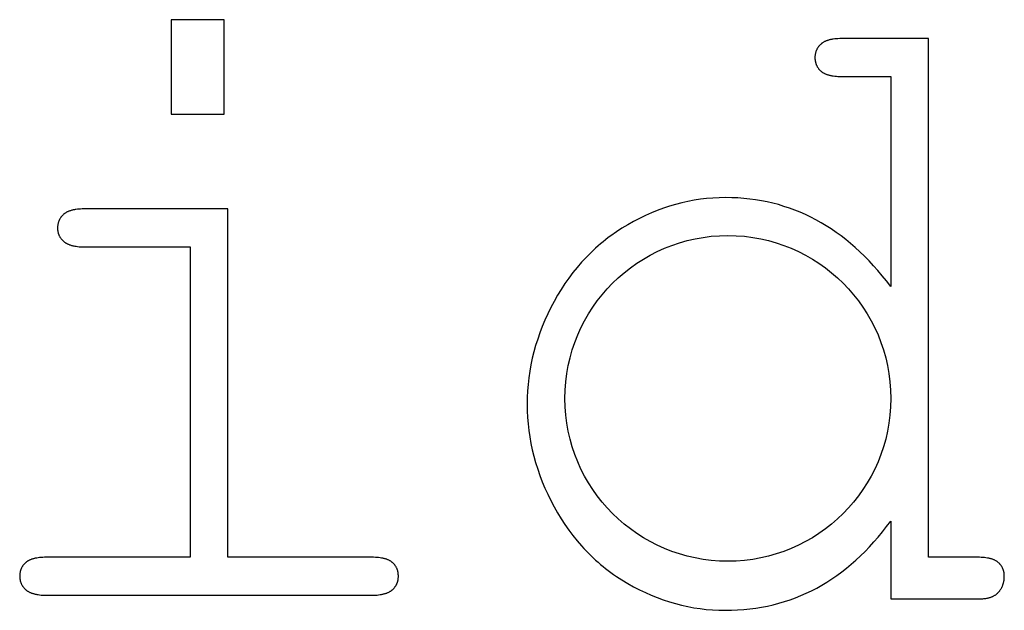
# Model space of a CAD drawing. Extents: x 354 to 480, y -46 to 124.
# Drawn here: x 410 to 412, y 44 to 45 of the extents above; entities that cross this region are included whole.
import ezdxf

# ---------------------------------------------------------------- set-up
doc = ezdxf.new("R2010")
doc.units = 0
doc.layers.add('DIMS', color=5, linetype='CONTINUOUS')

msp = doc.modelspace()

# ---------------------------------------------------------------- linework, layer by layer
at = {"layer": 'DIMS'}
for p, q in [((410.3396, 44.753), (410.2381, 44.753)), ((410.2381, 44.753), (410.2381, 44.5719)), ((410.3396, 44.5719), (410.3396, 44.753)), ((411.4847, 44.7089), (411.4839, 44.7083)), ((411.4856, 44.7094), (411.4847, 44.7089)), ((411.4865, 44.71), (411.4856, 44.7094)), ((411.4874, 44.7105), (411.4865, 44.71)), ((411.4884, 44.711), (411.4874, 44.7105)), ((411.4893, 44.7114), (411.4884, 44.711)), ((411.4904, 44.7119), (411.4893, 44.7114)), ((411.4914, 44.7123), (411.4904, 44.7119)), ((411.4925, 44.7128), (411.4914, 44.7123)), ((411.4936, 44.7131), (411.4925, 44.7128)), ((411.4948, 44.7135), (411.4936, 44.7131)), ((411.4959, 44.7139), (411.4948, 44.7135)), ((411.4971, 44.7142), (411.4959, 44.7139)), ((411.4984, 44.7145), (411.4971, 44.7142)), ((411.4997, 44.7148), (411.4984, 44.7145)), ((411.501, 44.7151), (411.4997, 44.7148)), ((411.5023, 44.7153), (411.501, 44.7151)), ((411.5037, 44.7156), (411.5023, 44.7153)), ((411.5051, 44.7158), (411.5037, 44.7156)), ((411.5079, 44.7162), (411.5051, 44.7158)), ((411.511, 44.7164), (411.5079, 44.7162)), ((411.5141, 44.7166), (411.511, 44.7164)), ((411.5174, 44.7168), (411.5141, 44.7166)), ((411.6874, 44.7168), (411.5174, 44.7168)), ((411.6874, 43.724), (411.6874, 44.7168)), ((411.4714, 44.6906), (411.4712, 44.6898)), ((411.4717, 44.6915), (411.4714, 44.6906)), ((411.4719, 44.6923), (411.4717, 44.6915)), ((411.4722, 44.6932), (411.4719, 44.6923)), ((411.4726, 44.694), (411.4722, 44.6932)), ((411.4729, 44.6948), (411.4726, 44.694)), ((411.4733, 44.6956), (411.4729, 44.6948)), ((411.4737, 44.6964), (411.4733, 44.6956)), ((411.4741, 44.6972), (411.4737, 44.6964)), ((411.4745, 44.6979), (411.4741, 44.6972)), ((411.475, 44.6987), (411.4745, 44.6979)), ((411.4755, 44.6995), (411.475, 44.6987)), ((411.476, 44.7002), (411.4755, 44.6995)), ((411.4765, 44.7009), (411.476, 44.7002)), ((411.4771, 44.7017), (411.4765, 44.7009)), ((411.4777, 44.7024), (411.4771, 44.7017)), ((411.4783, 44.7031), (411.4777, 44.7024)), ((411.4789, 44.7038), (411.4783, 44.7031)), ((411.4795, 44.7045), (411.4789, 44.7038)), ((411.4802, 44.7051), (411.4795, 44.7045)), ((411.4809, 44.7058), (411.4802, 44.7051)), ((411.4816, 44.7064), (411.4809, 44.7058)), ((411.4819, 44.7068), (411.4816, 44.7064)), ((411.4823, 44.7071), (411.4819, 44.7068)), ((411.4827, 44.7074), (411.4823, 44.7071)), ((411.4831, 44.7077), (411.4827, 44.7074)), ((411.4835, 44.708), (411.4831, 44.7077)), ((411.4839, 44.7083), (411.4835, 44.708)), ((411.4701, 44.6825), (411.47, 44.6815)), ((411.47, 44.6815), (411.47, 44.6806)), ((411.47, 44.6806), (411.47, 44.6796)), ((411.47, 44.6796), (411.4701, 44.6786)), ((411.4702, 44.6844), (411.4701, 44.6834)), ((411.4701, 44.6834), (411.4701, 44.6825)), ((411.4701, 44.6786), (411.4701, 44.6776)), ((411.4701, 44.6776), (411.4702, 44.6767)), ((411.4703, 44.6853), (411.4702, 44.6844)), ((411.4702, 44.6767), (411.4703, 44.6757)), ((411.4704, 44.6862), (411.4703, 44.6853)), ((411.4703, 44.6757), (411.4704, 44.6748)), ((411.4706, 44.6871), (411.4704, 44.6862)), ((411.4704, 44.6748), (411.4706, 44.6739)), ((411.4708, 44.688), (411.4706, 44.6871)), ((411.4706, 44.6739), (411.4708, 44.673)), ((411.4709, 44.6889), (411.4708, 44.688)), ((411.4708, 44.673), (411.4709, 44.6721)), ((411.4712, 44.6898), (411.4709, 44.6889)), ((411.4709, 44.6721), (411.4712, 44.6712)), ((411.4712, 44.6712), (411.4714, 44.6703)), ((411.4714, 44.6703), (411.4717, 44.6694)), ((411.4717, 44.6694), (411.4719, 44.6686)), ((411.4719, 44.6686), (411.4722, 44.6677)), ((411.4722, 44.6677), (411.4726, 44.6669)), ((411.4726, 44.6669), (411.4729, 44.6661)), ((411.4729, 44.6661), (411.4733, 44.6653)), ((411.4733, 44.6653), (411.4737, 44.6645)), ((411.4737, 44.6645), (411.4741, 44.6637)), ((411.4741, 44.6637), (411.4745, 44.6629)), ((411.4745, 44.6629), (411.475, 44.6621)), ((411.475, 44.6621), (411.4755, 44.6614)), ((411.4755, 44.6614), (411.476, 44.6606)), ((411.476, 44.6606), (411.4765, 44.6599)), ((411.4765, 44.6599), (411.4771, 44.6592)), ((411.4771, 44.6592), (411.4777, 44.6585)), ((411.4777, 44.6585), (411.4783, 44.6578)), ((411.4783, 44.6578), (411.4789, 44.6571)), ((411.4789, 44.6571), (411.4795, 44.6564)), ((411.4795, 44.6564), (411.4802, 44.6558)), ((411.4802, 44.6558), (411.4809, 44.6551)), ((411.4809, 44.6551), (411.4816, 44.6545)), ((411.4816, 44.6545), (411.4819, 44.6542)), ((411.4819, 44.6542), (411.4823, 44.6538)), ((411.4823, 44.6538), (411.4827, 44.6535)), ((411.4827, 44.6535), (411.4831, 44.6532)), ((411.4831, 44.6532), (411.4839, 44.6527)), ((411.4839, 44.6527), (411.4847, 44.6521)), ((411.4847, 44.6521), (411.4856, 44.6516)), ((411.4856, 44.6516), (411.4865, 44.651)), ((411.4865, 44.651), (411.4874, 44.6505)), ((411.4874, 44.6505), (411.4884, 44.65)), ((411.4884, 44.65), (411.4893, 44.6496)), ((411.4893, 44.6496), (411.4904, 44.6491)), ((411.4904, 44.6491), (411.4914, 44.6487)), ((411.4914, 44.6487), (411.4925, 44.6483)), ((411.4925, 44.6483), (411.4936, 44.6479)), ((411.4936, 44.6479), (411.4948, 44.6475)), ((411.4948, 44.6475), (411.4959, 44.6472)), ((411.4959, 44.6472), (411.4971, 44.6469)), ((411.4971, 44.6469), (411.4984, 44.6466)), ((411.4984, 44.6466), (411.4997, 44.6463)), ((411.4997, 44.6463), (411.501, 44.646)), ((411.501, 44.646), (411.5023, 44.6458)), ((411.5023, 44.6458), (411.5037, 44.6455)), ((411.5037, 44.6455), (411.5051, 44.6453)), ((411.5051, 44.6453), (411.5079, 44.645)), ((411.5079, 44.645), (411.511, 44.6447)), ((411.511, 44.6447), (411.5141, 44.6445)), ((411.5141, 44.6445), (411.5174, 44.6444)), ((411.5174, 44.6444), (411.615, 44.6443)), ((411.615, 44.6443), (411.615, 44.2424)), ((410.2381, 44.5719), (410.3396, 44.5719)), ((411.2387, 44.4074), (411.2268, 44.4052)), ((411.2507, 44.4092), (411.2387, 44.4074)), ((411.2627, 44.4106), (411.2507, 44.4092)), ((411.2748, 44.4116), (411.2627, 44.4106)), ((411.2869, 44.4123), (411.2748, 44.4116)), ((411.2992, 44.4125), (411.2869, 44.4123)), ((411.3108, 44.4123), (411.2992, 44.4125)), ((411.3224, 44.4118), (411.3108, 44.4123)), ((411.3338, 44.411), (411.3224, 44.4118)), ((411.3452, 44.4098), (411.3338, 44.411)), ((411.3564, 44.4083), (411.3452, 44.4098)), ((411.3675, 44.4065), (411.3564, 44.4083)), ((410.0491, 44.3885), (410.0479, 44.3882)), ((410.0504, 44.3888), (410.0491, 44.3885)), ((410.0517, 44.389), (410.0504, 44.3888)), ((410.053, 44.3893), (410.0517, 44.389)), ((410.0544, 44.3895), (410.053, 44.3893)), ((410.0558, 44.3897), (410.0544, 44.3895)), ((410.0587, 44.3901), (410.0558, 44.3897)), ((410.0617, 44.3904), (410.0587, 44.3901)), ((410.0648, 44.3906), (410.0617, 44.3904)), ((410.0681, 44.3907), (410.0648, 44.3906)), ((410.3468, 44.3907), (410.0681, 44.3907)), ((410.3468, 43.724), (410.3468, 44.3907)), ((411.18, 44.3922), (411.1684, 44.3879)), ((411.1916, 44.396), (411.18, 44.3922)), ((411.2032, 44.3995), (411.1916, 44.396)), ((411.215, 44.4025), (411.2032, 44.3995)), ((411.2268, 44.4052), (411.215, 44.4025)), ((411.3784, 44.4043), (411.3675, 44.4065)), ((411.3893, 44.4018), (411.3784, 44.4043)), ((411.4001, 44.399), (411.3893, 44.4018)), ((411.4107, 44.3958), (411.4001, 44.399)), ((411.4212, 44.3924), (411.4107, 44.3958)), ((411.4316, 44.3885), (411.4212, 44.3924)), ((411.4419, 44.3844), (411.4316, 44.3885)), ((410.0244, 44.3704), (410.024, 44.3696)), ((410.0248, 44.3712), (410.0244, 44.3704)), ((410.0253, 44.3719), (410.0248, 44.3712)), ((410.0257, 44.3727), (410.0253, 44.3719)), ((410.0262, 44.3735), (410.0257, 44.3727)), ((410.0267, 44.3742), (410.0262, 44.3735)), ((410.0273, 44.375), (410.0267, 44.3742)), ((410.0278, 44.3757), (410.0273, 44.375)), ((410.0284, 44.3764), (410.0278, 44.3757)), ((410.029, 44.3771), (410.0284, 44.3764)), ((410.0296, 44.3778), (410.029, 44.3771)), ((410.0302, 44.3785), (410.0296, 44.3778)), ((410.0309, 44.3792), (410.0302, 44.3785)), ((410.0316, 44.3798), (410.0309, 44.3792)), ((410.0323, 44.3805), (410.0316, 44.3798)), ((410.0327, 44.3808), (410.0323, 44.3805)), ((410.033, 44.3811), (410.0327, 44.3808)), ((410.0334, 44.3814), (410.033, 44.3811)), ((410.0338, 44.3817), (410.0334, 44.3814)), ((410.0342, 44.382), (410.0338, 44.3817)), ((410.0346, 44.3823), (410.0342, 44.382)), ((410.0354, 44.3829), (410.0346, 44.3823)), ((410.0363, 44.3834), (410.0354, 44.3829)), ((410.0372, 44.384), (410.0363, 44.3834)), ((410.0381, 44.3845), (410.0372, 44.384)), ((410.0391, 44.385), (410.0381, 44.3845)), ((410.0401, 44.3854), (410.0391, 44.385)), ((410.0411, 44.3859), (410.0401, 44.3854)), ((410.0421, 44.3863), (410.0411, 44.3859)), ((410.0432, 44.3867), (410.0421, 44.3863)), ((410.0443, 44.3871), (410.0432, 44.3867)), ((410.0455, 44.3875), (410.0443, 44.3871)), ((410.0467, 44.3878), (410.0455, 44.3875)), ((410.0479, 44.3882), (410.0467, 44.3878)), ((411.1342, 44.3728), (411.123, 44.3669)), ((411.1456, 44.3782), (411.1342, 44.3728)), ((411.157, 44.3833), (411.1456, 44.3782)), ((411.1684, 44.3879), (411.157, 44.3833)), ((411.452, 44.3799), (411.4419, 44.3844)), ((411.4621, 44.3751), (411.452, 44.3799)), ((411.472, 44.3699), (411.4621, 44.3751)), ((411.4818, 44.3645), (411.472, 44.3699)), ((410.0209, 44.357), (410.0208, 44.356)), ((410.0208, 44.356), (410.0208, 44.355)), ((410.0208, 44.355), (410.0208, 44.354)), ((410.0208, 44.354), (410.0208, 44.3531)), ((410.0208, 44.3531), (410.0208, 44.3521)), ((410.0208, 44.3521), (410.0209, 44.3512)), ((410.021, 44.3589), (410.0209, 44.358)), ((410.0209, 44.358), (410.0209, 44.357)), ((410.0209, 44.3512), (410.0209, 44.3503)), ((410.0212, 44.3599), (410.021, 44.3589)), ((410.0213, 44.3608), (410.0212, 44.3599)), ((410.0215, 44.3618), (410.0213, 44.3608)), ((410.0217, 44.3627), (410.0215, 44.3618)), ((410.0219, 44.3636), (410.0217, 44.3627)), ((410.0221, 44.3645), (410.0219, 44.3636)), ((410.0224, 44.3653), (410.0221, 44.3645)), ((410.0227, 44.3662), (410.0224, 44.3653)), ((410.023, 44.3671), (410.0227, 44.3662)), ((410.0233, 44.3679), (410.023, 44.3671)), ((410.0236, 44.3687), (410.0233, 44.3679)), ((410.024, 44.3696), (410.0236, 44.3687)), ((411.1008, 44.3539), (411.0901, 44.347)), ((411.1118, 44.3606), (411.1008, 44.3539)), ((411.123, 44.3669), (411.1118, 44.3606)), ((411.4915, 44.3586), (411.4818, 44.3645)), ((411.5011, 44.3525), (411.4915, 44.3586)), ((411.5105, 44.346), (411.5011, 44.3525)), ((410.0209, 44.3503), (410.021, 44.3494)), ((410.021, 44.3494), (410.0212, 44.3485)), ((410.0212, 44.3485), (410.0213, 44.3476)), ((410.0213, 44.3476), (410.0215, 44.3467)), ((410.0215, 44.3467), (410.0217, 44.3458)), ((410.0217, 44.3458), (410.0219, 44.345)), ((410.0219, 44.345), (410.0222, 44.3441)), ((410.0222, 44.3441), (410.0224, 44.3433)), ((410.0224, 44.3433), (410.0227, 44.3424)), ((410.0227, 44.3424), (410.0231, 44.3416)), ((410.0231, 44.3416), (410.0234, 44.3408)), ((410.0234, 44.3408), (410.0238, 44.34)), ((410.0238, 44.34), (410.0241, 44.3392)), ((410.0241, 44.3392), (410.0246, 44.3384)), ((410.0246, 44.3384), (410.025, 44.3377)), ((410.025, 44.3377), (410.0254, 44.3369)), ((410.0254, 44.3369), (410.0259, 44.3361)), ((410.0259, 44.3361), (410.0264, 44.3354)), ((410.0264, 44.3354), (410.027, 44.3347)), ((410.027, 44.3347), (410.0275, 44.3339)), ((410.0275, 44.3339), (410.0281, 44.3332)), ((410.0281, 44.3332), (410.0287, 44.3325)), ((410.0287, 44.3325), (410.0293, 44.3318)), ((411.0695, 44.332), (411.0646, 44.328)), ((411.0746, 44.3359), (411.0695, 44.332)), ((411.0797, 44.3396), (411.0746, 44.3359)), ((411.0901, 44.347), (411.0797, 44.3396)), ((411.5199, 44.3392), (411.5105, 44.346)), ((411.5291, 44.3321), (411.5199, 44.3392)), ((411.5382, 44.3246), (411.5291, 44.3321)), ((410.0293, 44.3318), (410.0299, 44.3311)), ((410.0299, 44.3311), (410.0306, 44.3305)), ((410.0306, 44.3305), (410.0313, 44.3298)), ((410.0313, 44.3298), (410.032, 44.3291)), ((410.032, 44.3291), (410.0328, 44.3285)), ((410.0328, 44.3285), (410.0335, 44.3279)), ((410.0335, 44.3279), (410.0343, 44.3273)), ((410.0343, 44.3273), (410.0351, 44.3267)), ((410.0351, 44.3267), (410.036, 44.3261)), ((410.036, 44.3261), (410.0369, 44.3255)), ((410.0369, 44.3255), (410.0378, 44.325)), ((410.0378, 44.325), (410.0387, 44.3245)), ((410.0387, 44.3245), (410.0397, 44.324)), ((410.0397, 44.324), (410.0407, 44.3235)), ((410.0407, 44.3235), (410.0417, 44.3231)), ((410.0417, 44.3231), (410.0427, 44.3227)), ((410.0427, 44.3227), (410.0438, 44.3223)), ((410.0438, 44.3223), (410.0449, 44.3219)), ((410.0449, 44.3219), (410.0461, 44.3215)), ((410.0461, 44.3215), (410.0472, 44.3211)), ((410.0472, 44.3211), (410.0484, 44.3208)), ((410.0484, 44.3208), (410.0497, 44.3205)), ((410.0497, 44.3205), (410.0509, 44.3202)), ((410.0509, 44.3202), (410.0522, 44.3199)), ((410.0522, 44.3199), (410.0535, 44.3197)), ((410.0535, 44.3197), (410.0548, 44.3195)), ((410.0548, 44.3195), (410.0562, 44.3193)), ((410.0562, 44.3193), (410.059, 44.3189)), ((410.059, 44.3189), (410.062, 44.3186)), ((410.062, 44.3186), (410.065, 44.3184)), ((410.065, 44.3184), (410.0682, 44.3183)), ((410.0682, 44.3183), (410.2744, 44.3183)), ((410.2744, 44.3183), (410.2744, 43.724)), ((411.0502, 44.3157), (411.0455, 44.3114)), ((411.0549, 44.3199), (411.0502, 44.3157)), ((411.0597, 44.324), (411.0549, 44.3199)), ((411.0646, 44.328), (411.0597, 44.324)), ((411.5472, 44.3168), (411.5382, 44.3246)), ((411.5561, 44.3087), (411.5472, 44.3168)), ((411.032, 44.298), (411.0233, 44.2887)), ((411.0364, 44.3025), (411.032, 44.298)), ((411.0409, 44.307), (411.0364, 44.3025)), ((411.0455, 44.3114), (411.0409, 44.307)), ((411.5648, 44.3002), (411.5561, 44.3087)), ((411.5735, 44.2914), (411.5648, 44.3002)), ((411.0149, 44.279), (411.0069, 44.269)), ((411.0233, 44.2887), (411.0149, 44.279)), ((411.582, 44.2822), (411.5735, 44.2914)), ((411.5904, 44.2728), (411.582, 44.2822)), ((410.9991, 44.2586), (410.9916, 44.248)), ((411.0069, 44.269), (410.9991, 44.2586)), ((411.5987, 44.263), (411.5904, 44.2728)), ((411.6069, 44.2529), (411.5987, 44.263)), ((410.9916, 44.248), (410.9844, 44.2369)), ((411.615, 44.2424), (411.6069, 44.2529)), ((410.9775, 44.2256), (410.9709, 44.2139)), ((410.9844, 44.2369), (410.9775, 44.2256)), ((410.9647, 44.202), (410.9588, 44.1901)), ((410.9709, 44.2139), (410.9647, 44.202)), ((410.9588, 44.1901), (410.9534, 44.1781)), ((410.9483, 44.1661), (410.9437, 44.1539)), ((410.9534, 44.1781), (410.9483, 44.1661)), ((410.9437, 44.1539), (410.9395, 44.1418)), ((410.9356, 44.1296), (410.9322, 44.1173)), ((410.9395, 44.1418), (410.9356, 44.1296)), ((410.9322, 44.1173), (410.9292, 44.105)), ((410.9266, 44.0926), (410.9243, 44.0801)), ((410.9292, 44.105), (410.9266, 44.0926)), ((410.9243, 44.0801), (410.9225, 44.0676)), ((410.9211, 44.0551), (410.9201, 44.0425)), ((410.9225, 44.0676), (410.9211, 44.0551)), ((410.9201, 44.0425), (410.9195, 44.0298)), ((410.9195, 44.0298), (410.9193, 44.0171)), ((410.9193, 44.0171), (410.9195, 44.0045)), ((410.9195, 44.0045), (410.9201, 43.9919)), ((410.9201, 43.9919), (410.9211, 43.9794)), ((410.9211, 43.9794), (410.9225, 43.9669)), ((410.9225, 43.9669), (410.9243, 43.9545)), ((410.9243, 43.9545), (410.9266, 43.9421)), ((410.9266, 43.9421), (410.9292, 43.9297)), ((410.9292, 43.9297), (410.9322, 43.9174)), ((410.9322, 43.9174), (410.9356, 43.9052)), ((410.9356, 43.9052), (410.9395, 43.893)), ((410.9395, 43.893), (410.9437, 43.8808)), ((410.9437, 43.8808), (410.9483, 43.8687)), ((410.9483, 43.8687), (410.9534, 43.8567)), ((410.9534, 43.8567), (410.9588, 43.8446)), ((410.9588, 43.8446), (410.9647, 43.8327)), ((410.9647, 43.8327), (410.9709, 43.8207)), ((410.9709, 43.8207), (410.9775, 43.809)), ((410.9775, 43.809), (410.9844, 43.7976)), ((410.9844, 43.7976), (410.9916, 43.7866)), ((410.9916, 43.7866), (410.9991, 43.7759)), ((411.6071, 43.7829), (411.615, 43.7935)), ((411.615, 43.7935), (411.615, 43.6443)), ((410.9991, 43.7759), (411.0069, 43.7655)), ((411.591, 43.7629), (411.5991, 43.7728)), ((411.5991, 43.7728), (411.6071, 43.7829)), ((411.0069, 43.7655), (411.0149, 43.7555)), ((411.0149, 43.7555), (411.0233, 43.7458)), ((411.5744, 43.7442), (411.5827, 43.7534)), ((411.5827, 43.7534), (411.591, 43.7629)), ((411.0233, 43.7458), (411.0276, 43.7411)), ((411.0276, 43.7411), (411.032, 43.7365)), ((411.032, 43.7365), (411.0364, 43.7319)), ((411.0364, 43.7319), (411.0409, 43.7275)), ((411.5572, 43.7269), (411.5658, 43.7354)), ((411.5658, 43.7354), (411.5744, 43.7442)), ((409.9561, 43.7102), (409.9555, 43.7095)), ((409.9567, 43.7109), (409.9561, 43.7102)), ((409.9573, 43.7116), (409.9567, 43.7109)), ((409.958, 43.7122), (409.9573, 43.7116)), ((409.9586, 43.7129), (409.958, 43.7122)), ((409.9593, 43.7135), (409.9586, 43.7129)), ((409.9601, 43.7141), (409.9593, 43.7135)), ((409.9604, 43.7144), (409.9601, 43.7141)), ((409.9608, 43.7148), (409.9604, 43.7144)), ((409.9616, 43.7153), (409.9608, 43.7148)), ((409.9624, 43.7159), (409.9616, 43.7153)), ((409.9633, 43.7165), (409.9624, 43.7159)), ((409.9641, 43.717), (409.9633, 43.7165)), ((409.965, 43.7175), (409.9641, 43.717)), ((409.966, 43.718), (409.965, 43.7175)), ((409.9669, 43.7185), (409.966, 43.718)), ((409.9679, 43.7189), (409.9669, 43.7185)), ((409.9689, 43.7194), (409.9679, 43.7189)), ((409.97, 43.7198), (409.9689, 43.7194)), ((409.9711, 43.7202), (409.97, 43.7198)), ((409.9722, 43.7206), (409.9711, 43.7202)), ((409.9733, 43.7209), (409.9722, 43.7206)), ((409.9745, 43.7213), (409.9733, 43.7209)), ((409.9757, 43.7216), (409.9745, 43.7213)), ((409.9769, 43.7219), (409.9757, 43.7216)), ((409.9782, 43.7222), (409.9769, 43.7219)), ((409.9795, 43.7224), (409.9782, 43.7222)), ((409.9808, 43.7227), (409.9795, 43.7224)), ((409.9835, 43.7231), (409.9808, 43.7227)), ((409.9864, 43.7234), (409.9835, 43.7231)), ((409.9894, 43.7237), (409.9864, 43.7234)), ((409.9925, 43.7239), (409.9894, 43.7237)), ((409.9957, 43.724), (409.9925, 43.7239)), ((409.999, 43.724), (409.9957, 43.724)), ((410.2744, 43.724), (409.999, 43.724)), ((410.6256, 43.724), (410.3468, 43.724)), ((410.6289, 43.7239), (410.6256, 43.724)), ((410.632, 43.7237), (410.6289, 43.7239)), ((410.635, 43.7234), (410.632, 43.7237)), ((410.6379, 43.7231), (410.635, 43.7234)), ((410.6407, 43.7227), (410.6379, 43.7231)), ((410.642, 43.7224), (410.6407, 43.7227)), ((410.6433, 43.7222), (410.642, 43.7224)), ((410.6446, 43.7219), (410.6433, 43.7222)), ((410.6458, 43.7216), (410.6446, 43.7219)), ((410.647, 43.7213), (410.6458, 43.7216)), ((410.6482, 43.7209), (410.647, 43.7213)), ((410.6493, 43.7206), (410.6482, 43.7209)), ((410.6505, 43.7202), (410.6493, 43.7206)), ((410.6515, 43.7198), (410.6505, 43.7202)), ((410.6526, 43.7194), (410.6515, 43.7198)), ((410.6536, 43.7189), (410.6526, 43.7194)), ((410.6546, 43.7185), (410.6536, 43.7189)), ((410.6556, 43.718), (410.6546, 43.7185)), ((410.6565, 43.7175), (410.6556, 43.718)), ((410.6574, 43.717), (410.6565, 43.7175)), ((410.6582, 43.7165), (410.6574, 43.717)), ((410.6591, 43.7159), (410.6582, 43.7165)), ((410.6599, 43.7153), (410.6591, 43.7159)), ((410.6603, 43.715), (410.6599, 43.7153)), ((410.6606, 43.7148), (410.6603, 43.715)), ((410.661, 43.7144), (410.6606, 43.7148)), ((410.6614, 43.7141), (410.661, 43.7144)), ((410.6621, 43.7135), (410.6614, 43.7141)), ((410.6628, 43.7129), (410.6621, 43.7135)), ((410.6634, 43.7122), (410.6628, 43.7129)), ((410.6641, 43.7116), (410.6634, 43.7122)), ((410.6647, 43.7109), (410.6641, 43.7116)), ((410.6653, 43.7102), (410.6647, 43.7109)), ((410.6659, 43.7095), (410.6653, 43.7102)), ((411.0409, 43.7275), (411.0455, 43.7231)), ((411.0455, 43.7231), (411.0502, 43.7188)), ((411.0502, 43.7188), (411.0549, 43.7146)), ((411.0549, 43.7146), (411.0597, 43.7105)), ((411.0597, 43.7105), (411.0646, 43.7065)), ((411.5305, 43.7034), (411.5395, 43.7109)), ((411.5395, 43.7109), (411.5484, 43.7187)), ((411.5484, 43.7187), (411.5572, 43.7269)), ((411.785, 43.724), (411.6874, 43.724)), ((411.7883, 43.7239), (411.785, 43.724)), ((411.7914, 43.7237), (411.7883, 43.7239)), ((411.7944, 43.7234), (411.7914, 43.7237)), ((411.7973, 43.7231), (411.7944, 43.7234)), ((411.8001, 43.7227), (411.7973, 43.7231)), ((411.8014, 43.7224), (411.8001, 43.7227)), ((411.8027, 43.7222), (411.8014, 43.7224)), ((411.804, 43.7219), (411.8027, 43.7222)), ((411.8052, 43.7216), (411.804, 43.7219)), ((411.8064, 43.7213), (411.8052, 43.7216)), ((411.8076, 43.7209), (411.8064, 43.7213)), ((411.8088, 43.7206), (411.8076, 43.7209)), ((411.8099, 43.7202), (411.8088, 43.7206)), ((411.811, 43.7198), (411.8099, 43.7202)), ((411.812, 43.7194), (411.811, 43.7198)), ((411.813, 43.7189), (411.812, 43.7194)), ((411.814, 43.7185), (411.813, 43.7189)), ((411.815, 43.718), (411.814, 43.7185)), ((411.8159, 43.7175), (411.815, 43.718)), ((411.8168, 43.717), (411.8159, 43.7175)), ((411.8177, 43.7165), (411.8168, 43.717)), ((411.8185, 43.7159), (411.8177, 43.7165)), ((411.8193, 43.7153), (411.8185, 43.7159)), ((411.8197, 43.715), (411.8193, 43.7153)), ((411.8201, 43.7148), (411.8197, 43.715)), ((411.8204, 43.7144), (411.8201, 43.7148)), ((411.8208, 43.7141), (411.8204, 43.7144)), ((411.8215, 43.7135), (411.8208, 43.7141)), ((411.8222, 43.7129), (411.8215, 43.7135)), ((411.8229, 43.7122), (411.8222, 43.7129)), ((411.8235, 43.7116), (411.8229, 43.7122)), ((411.8241, 43.7109), (411.8235, 43.7116)), ((411.8247, 43.7102), (411.8241, 43.7109)), ((411.8253, 43.7095), (411.8247, 43.7102)), ((409.9485, 43.6918), (409.9484, 43.6908)), ((409.9486, 43.6928), (409.9485, 43.6918)), ((409.9487, 43.6937), (409.9486, 43.6928)), ((409.9489, 43.6947), (409.9487, 43.6937)), ((409.949, 43.6956), (409.9489, 43.6947)), ((409.9492, 43.6965), (409.949, 43.6956)), ((409.9494, 43.6974), (409.9492, 43.6965)), ((409.9497, 43.6983), (409.9494, 43.6974)), ((409.9499, 43.6992), (409.9497, 43.6983)), ((409.9502, 43.7001), (409.9499, 43.6992)), ((409.9505, 43.7009), (409.9502, 43.7001)), ((409.9509, 43.7018), (409.9505, 43.7009)), ((409.9512, 43.7026), (409.9509, 43.7018)), ((409.9516, 43.7034), (409.9512, 43.7026)), ((409.952, 43.7042), (409.9516, 43.7034)), ((409.9524, 43.705), (409.952, 43.7042)), ((409.9529, 43.7058), (409.9524, 43.705)), ((409.9534, 43.7066), (409.9529, 43.7058)), ((409.9539, 43.7073), (409.9534, 43.7066)), ((409.9544, 43.7081), (409.9539, 43.7073)), ((409.9549, 43.7088), (409.9544, 43.7081)), ((409.9555, 43.7095), (409.9549, 43.7088)), ((410.6664, 43.7088), (410.6659, 43.7095)), ((410.667, 43.7081), (410.6664, 43.7088)), ((410.6675, 43.7073), (410.667, 43.7081)), ((410.668, 43.7066), (410.6675, 43.7073)), ((410.6684, 43.7058), (410.668, 43.7066)), ((410.6689, 43.705), (410.6684, 43.7058)), ((410.6693, 43.7042), (410.6689, 43.705)), ((410.6697, 43.7034), (410.6693, 43.7042)), ((410.67, 43.7026), (410.6697, 43.7034)), ((410.6704, 43.7018), (410.67, 43.7026)), ((410.6707, 43.7009), (410.6704, 43.7018)), ((410.671, 43.7001), (410.6707, 43.7009)), ((410.6713, 43.6992), (410.671, 43.7001)), ((410.6716, 43.6983), (410.6713, 43.6992)), ((410.6718, 43.6974), (410.6716, 43.6983)), ((410.672, 43.6965), (410.6718, 43.6974)), ((410.6722, 43.6956), (410.672, 43.6965)), ((410.6724, 43.6947), (410.6722, 43.6956)), ((410.6725, 43.6937), (410.6724, 43.6947)), ((410.6726, 43.6928), (410.6725, 43.6937)), ((410.6727, 43.6918), (410.6726, 43.6928)), ((410.6728, 43.6908), (410.6727, 43.6918)), ((411.0646, 43.7065), (411.0695, 43.7025)), ((411.0695, 43.7025), (411.0746, 43.6987)), ((411.0746, 43.6987), (411.0797, 43.6949)), ((411.0797, 43.6949), (411.0848, 43.6912)), ((411.512, 43.6893), (411.5213, 43.6962)), ((411.5213, 43.6962), (411.5305, 43.7034)), ((411.8259, 43.7088), (411.8253, 43.7095)), ((411.8264, 43.7081), (411.8259, 43.7088)), ((411.8269, 43.7073), (411.8264, 43.7081)), ((411.8274, 43.7066), (411.8269, 43.7073)), ((411.8278, 43.7058), (411.8274, 43.7066)), ((411.8283, 43.705), (411.8278, 43.7058)), ((411.8287, 43.7042), (411.8283, 43.705)), ((411.8291, 43.7034), (411.8287, 43.7042)), ((411.8295, 43.7026), (411.8291, 43.7034)), ((411.8298, 43.7018), (411.8295, 43.7026)), ((411.8301, 43.7009), (411.8298, 43.7018)), ((411.8304, 43.7001), (411.8301, 43.7009)), ((411.8307, 43.6992), (411.8304, 43.7001)), ((411.831, 43.6983), (411.8307, 43.6992)), ((411.8312, 43.6974), (411.831, 43.6983)), ((411.8314, 43.6965), (411.8312, 43.6974)), ((411.8316, 43.6956), (411.8314, 43.6965)), ((411.8318, 43.6947), (411.8316, 43.6956)), ((411.8319, 43.6937), (411.8318, 43.6947)), ((411.8321, 43.6928), (411.8319, 43.6937)), ((411.8322, 43.6918), (411.8321, 43.6928)), ((411.8322, 43.6908), (411.8322, 43.6918)), ((409.9484, 43.6908), (409.9483, 43.6898)), ((409.9483, 43.6898), (409.9483, 43.6888)), ((409.9483, 43.6888), (409.9483, 43.6878)), ((409.9483, 43.6878), (409.9483, 43.6869)), ((409.9483, 43.6869), (409.9483, 43.6859)), ((409.9483, 43.6859), (409.9484, 43.685)), ((409.9484, 43.685), (409.9485, 43.684)), ((409.9485, 43.684), (409.9486, 43.6831)), ((409.9486, 43.6831), (409.9487, 43.6822)), ((409.9487, 43.6822), (409.9489, 43.6813)), ((409.9489, 43.6813), (409.949, 43.6804)), ((409.949, 43.6804), (409.9492, 43.6795)), ((409.9492, 43.6795), (409.9494, 43.6786)), ((409.9494, 43.6786), (409.9497, 43.6778)), ((409.9497, 43.6778), (409.9499, 43.6769)), ((409.9499, 43.6769), (409.9502, 43.6761)), ((409.9502, 43.6761), (409.9505, 43.6752)), ((409.9505, 43.6752), (409.9509, 43.6744)), ((409.9509, 43.6744), (409.9512, 43.6736)), ((409.9512, 43.6736), (409.9516, 43.6728)), ((409.9516, 43.6728), (409.952, 43.672)), ((410.6693, 43.672), (410.6697, 43.6728)), ((410.6697, 43.6728), (410.67, 43.6736)), ((410.67, 43.6736), (410.6704, 43.6744)), ((410.6704, 43.6744), (410.6707, 43.6752)), ((410.6707, 43.6752), (410.671, 43.6761)), ((410.671, 43.6761), (410.6713, 43.6769)), ((410.6713, 43.6769), (410.6716, 43.6778)), ((410.6716, 43.6778), (410.6718, 43.6786)), ((410.6718, 43.6786), (410.672, 43.6795)), ((410.672, 43.6795), (410.6722, 43.6804)), ((410.6722, 43.6804), (410.6724, 43.6813)), ((410.6724, 43.6813), (410.6725, 43.6822)), ((410.6725, 43.6822), (410.6726, 43.6831)), ((410.6726, 43.6831), (410.6727, 43.684)), ((410.6727, 43.684), (410.6728, 43.685)), ((410.6729, 43.6898), (410.6728, 43.6908)), ((410.6728, 43.685), (410.6729, 43.6859)), ((410.6729, 43.6888), (410.6729, 43.6898)), ((410.6729, 43.6878), (410.6729, 43.6888)), ((410.6729, 43.6869), (410.6729, 43.6878)), ((410.6729, 43.6859), (410.6729, 43.6869)), ((411.0848, 43.6912), (411.0901, 43.6876)), ((411.0901, 43.6876), (411.0954, 43.6841)), ((411.0954, 43.6841), (411.1008, 43.6807)), ((411.1008, 43.6807), (411.1118, 43.6741)), ((411.1118, 43.6741), (411.123, 43.6678)), ((411.4833, 43.6708), (411.493, 43.6767)), ((411.493, 43.6767), (411.5026, 43.6828)), ((411.5026, 43.6828), (411.512, 43.6893)), ((411.8298, 43.6717), (411.8301, 43.6727)), ((411.8301, 43.6727), (411.8304, 43.6737)), ((411.8304, 43.6737), (411.8307, 43.6747)), ((411.8307, 43.6747), (411.831, 43.6757)), ((411.831, 43.6757), (411.8312, 43.6768)), ((411.8312, 43.6768), (411.8314, 43.6778)), ((411.8314, 43.6778), (411.8316, 43.6789)), ((411.8316, 43.6789), (411.8318, 43.6799)), ((411.8318, 43.6799), (411.8319, 43.681)), ((411.8319, 43.681), (411.8321, 43.6821)), ((411.8321, 43.6821), (411.8322, 43.6832)), ((411.8323, 43.6898), (411.8322, 43.6908)), ((411.8322, 43.6844), (411.8323, 43.6855)), ((411.8322, 43.6832), (411.8322, 43.6844)), ((411.8323, 43.6888), (411.8323, 43.6898)), ((411.8323, 43.6878), (411.8323, 43.6888)), ((411.8323, 43.6867), (411.8323, 43.6878)), ((411.8323, 43.6855), (411.8323, 43.6867)), ((409.952, 43.672), (409.9524, 43.6712)), ((409.9524, 43.6712), (409.9529, 43.6704)), ((409.9529, 43.6704), (409.9534, 43.6697)), ((409.9534, 43.6697), (409.9539, 43.6689)), ((409.9539, 43.6689), (409.9544, 43.6682)), ((409.9544, 43.6682), (409.9549, 43.6674)), ((409.9549, 43.6674), (409.9555, 43.6667)), ((409.9555, 43.6667), (409.9561, 43.666)), ((409.9561, 43.666), (409.9567, 43.6653)), ((409.9567, 43.6653), (409.9573, 43.6646)), ((409.9573, 43.6646), (409.958, 43.6639)), ((409.958, 43.6639), (409.9586, 43.6633)), ((409.9586, 43.6633), (409.9593, 43.6626)), ((409.9593, 43.6626), (409.9601, 43.6619)), ((409.9601, 43.6619), (409.9604, 43.6616)), ((409.9604, 43.6616), (409.9608, 43.6613)), ((409.9608, 43.6613), (409.9616, 43.6607)), ((409.9616, 43.6607), (409.9624, 43.6601)), ((409.9624, 43.6601), (409.9633, 43.6595)), ((409.9633, 43.6595), (409.9641, 43.659)), ((409.9641, 43.659), (409.965, 43.6584)), ((409.965, 43.6584), (409.966, 43.6579)), ((409.966, 43.6579), (409.9669, 43.6574)), ((409.9669, 43.6574), (409.9679, 43.6569)), ((409.9679, 43.6569), (409.9689, 43.6565)), ((409.9689, 43.6565), (409.97, 43.656)), ((409.97, 43.656), (409.9711, 43.6556)), ((409.9711, 43.6556), (409.9722, 43.6552)), ((409.9722, 43.6552), (409.9733, 43.6549)), ((409.9733, 43.6549), (409.9745, 43.6545)), ((409.9745, 43.6545), (409.9757, 43.6542)), ((409.9757, 43.6542), (409.9769, 43.6539)), ((409.9769, 43.6539), (409.9782, 43.6536)), ((410.6433, 43.6536), (410.6446, 43.6539)), ((410.6446, 43.6539), (410.6458, 43.6542)), ((410.6458, 43.6542), (410.647, 43.6545)), ((410.647, 43.6545), (410.6482, 43.6549)), ((410.6482, 43.6549), (410.6493, 43.6552)), ((410.6493, 43.6552), (410.6505, 43.6556)), ((410.6505, 43.6556), (410.6515, 43.656)), ((410.6515, 43.656), (410.6526, 43.6565)), ((410.6526, 43.6565), (410.6536, 43.6569)), ((410.6536, 43.6569), (410.6546, 43.6574)), ((410.6546, 43.6574), (410.6556, 43.6579)), ((410.6556, 43.6579), (410.6565, 43.6584)), ((410.6565, 43.6584), (410.6574, 43.659)), ((410.6574, 43.659), (410.6582, 43.6595)), ((410.6582, 43.6595), (410.6591, 43.6601)), ((410.6591, 43.6601), (410.6595, 43.6604)), ((410.6595, 43.6604), (410.6599, 43.6607)), ((410.6599, 43.6607), (410.6603, 43.661)), ((410.6603, 43.661), (410.6606, 43.6613)), ((410.6606, 43.6613), (410.661, 43.6616)), ((410.661, 43.6616), (410.6614, 43.6619)), ((410.6614, 43.6619), (410.6621, 43.6626)), ((410.6621, 43.6626), (410.6628, 43.6633)), ((410.6628, 43.6633), (410.6634, 43.6639)), ((410.6634, 43.6639), (410.6641, 43.6646)), ((410.6641, 43.6646), (410.6647, 43.6653)), ((410.6647, 43.6653), (410.6653, 43.666)), ((410.6653, 43.666), (410.6659, 43.6667)), ((410.6659, 43.6667), (410.6664, 43.6674)), ((410.6664, 43.6674), (410.667, 43.6682)), ((410.667, 43.6682), (410.6675, 43.6689)), ((410.6675, 43.6689), (410.668, 43.6697)), ((410.668, 43.6697), (410.6684, 43.6704)), ((410.6684, 43.6704), (410.6689, 43.6712)), ((410.6689, 43.6712), (410.6693, 43.672)), ((411.123, 43.6678), (411.1342, 43.662)), ((411.1342, 43.662), (411.1455, 43.6566)), ((411.1455, 43.6566), (411.1569, 43.6515)), ((411.4432, 43.6508), (411.4534, 43.6553)), ((411.4534, 43.6553), (411.4635, 43.6601)), ((411.4635, 43.6601), (411.4735, 43.6653)), ((411.4735, 43.6653), (411.4833, 43.6708)), ((411.8172, 43.6535), (411.8177, 43.6538)), ((411.8177, 43.6538), (411.8181, 43.6542)), ((411.8181, 43.6542), (411.8185, 43.6545)), ((411.8185, 43.6545), (411.8189, 43.6549)), ((411.8189, 43.6549), (411.8193, 43.6552)), ((411.8193, 43.6552), (411.8197, 43.6556)), ((411.8197, 43.6556), (411.8201, 43.656)), ((411.8201, 43.656), (411.8204, 43.6564)), ((411.8204, 43.6564), (411.8208, 43.6567)), ((411.8208, 43.6567), (411.8215, 43.6575)), ((411.8215, 43.6575), (411.8222, 43.6583)), ((411.8222, 43.6583), (411.8229, 43.6591)), ((411.8229, 43.6591), (411.8235, 43.6599)), ((411.8235, 43.6599), (411.8241, 43.6608)), ((411.8241, 43.6608), (411.8247, 43.6616)), ((411.8247, 43.6616), (411.8253, 43.6625)), ((411.8253, 43.6625), (411.8259, 43.6633)), ((411.8259, 43.6633), (411.8264, 43.6642)), ((411.8264, 43.6642), (411.8269, 43.6651)), ((411.8269, 43.6651), (411.8274, 43.666)), ((411.8274, 43.666), (411.8278, 43.6669)), ((411.8278, 43.6669), (411.8283, 43.6678)), ((411.8283, 43.6678), (411.8287, 43.6688)), ((411.8287, 43.6688), (411.8291, 43.6697)), ((411.8291, 43.6697), (411.8295, 43.6707)), ((411.8295, 43.6707), (411.8298, 43.6717)), ((409.9782, 43.6536), (409.9795, 43.6533)), ((409.9795, 43.6533), (409.9808, 43.653)), ((409.9808, 43.653), (409.9822, 43.6528)), ((409.9822, 43.6528), (409.9835, 43.6526)), ((409.9835, 43.6526), (409.9864, 43.6522)), ((409.9864, 43.6522), (409.9894, 43.6519)), ((409.9894, 43.6519), (409.9925, 43.6517)), ((409.9925, 43.6517), (409.9957, 43.6516)), ((409.9957, 43.6516), (410.6222, 43.6516)), ((410.6222, 43.6516), (410.6256, 43.6516)), ((410.6256, 43.6516), (410.6289, 43.6517)), ((410.6289, 43.6517), (410.632, 43.6519)), ((410.632, 43.6519), (410.635, 43.6522)), ((410.635, 43.6522), (410.6379, 43.6526)), ((410.6379, 43.6526), (410.6393, 43.6528)), ((410.6393, 43.6528), (410.6407, 43.653)), ((410.6407, 43.653), (410.642, 43.6533)), ((410.642, 43.6533), (410.6433, 43.6536)), ((411.1569, 43.6515), (411.1683, 43.6469)), ((411.1683, 43.6469), (411.1798, 43.6427)), ((411.1798, 43.6427), (411.1914, 43.6389)), ((411.1914, 43.6389), (411.203, 43.6355)), ((411.203, 43.6355), (411.2147, 43.6324)), ((411.3901, 43.6333), (411.401, 43.6361)), ((411.401, 43.6361), (411.4117, 43.6393)), ((411.4117, 43.6393), (411.4223, 43.6428)), ((411.4223, 43.6428), (411.4328, 43.6466)), ((411.4328, 43.6466), (411.4432, 43.6508)), ((411.615, 43.6443), (411.7816, 43.6443)), ((411.7816, 43.6443), (411.785, 43.6444)), ((411.785, 43.6444), (411.7883, 43.6445)), ((411.7883, 43.6445), (411.7914, 43.6448)), ((411.7914, 43.6448), (411.7929, 43.6449)), ((411.7929, 43.6449), (411.7944, 43.6451)), ((411.7944, 43.6451), (411.7959, 43.6453)), ((411.7959, 43.6453), (411.7973, 43.6455)), ((411.7973, 43.6455), (411.7987, 43.6458)), ((411.7987, 43.6458), (411.8001, 43.6461)), ((411.8001, 43.6461), (411.8014, 43.6464)), ((411.8014, 43.6464), (411.8027, 43.6467)), ((411.8027, 43.6467), (411.804, 43.6471)), ((411.804, 43.6471), (411.8052, 43.6474)), ((411.8052, 43.6474), (411.8064, 43.6478)), ((411.8064, 43.6478), (411.8076, 43.6483)), ((411.8076, 43.6483), (411.8088, 43.6487)), ((411.8088, 43.6487), (411.8099, 43.6492)), ((411.8099, 43.6492), (411.811, 43.6497)), ((411.811, 43.6497), (411.812, 43.6502)), ((411.812, 43.6502), (411.813, 43.6507)), ((411.813, 43.6507), (411.814, 43.6513)), ((411.814, 43.6513), (411.815, 43.6519)), ((411.815, 43.6519), (411.8159, 43.6525)), ((411.8159, 43.6525), (411.8168, 43.6532)), ((411.8168, 43.6532), (411.8172, 43.6535)), ((411.2147, 43.6324), (411.2265, 43.6298)), ((411.2265, 43.6298), (411.2383, 43.6276)), ((411.2383, 43.6276), (411.2501, 43.6258)), ((411.2501, 43.6258), (411.2621, 43.6244)), ((411.2621, 43.6244), (411.2741, 43.6234)), ((411.2741, 43.6234), (411.2861, 43.6228)), ((411.2861, 43.6228), (411.2983, 43.6226)), ((411.2983, 43.6226), (411.3102, 43.6228)), ((411.3102, 43.6228), (411.322, 43.6233)), ((411.322, 43.6233), (411.3337, 43.6241)), ((411.3337, 43.6241), (411.3452, 43.6253)), ((411.3452, 43.6253), (411.3566, 43.6268)), ((411.3566, 43.6268), (411.3679, 43.6286)), ((411.3679, 43.6286), (411.3791, 43.6308)), ((411.3791, 43.6308), (411.3901, 43.6333))]:
    msp.add_line(p, q, dxfattribs=at)
msp.add_circle((411.3034, 44.0282), 0.3118, dxfattribs=at)

doc.saveas('drawing.dxf')
